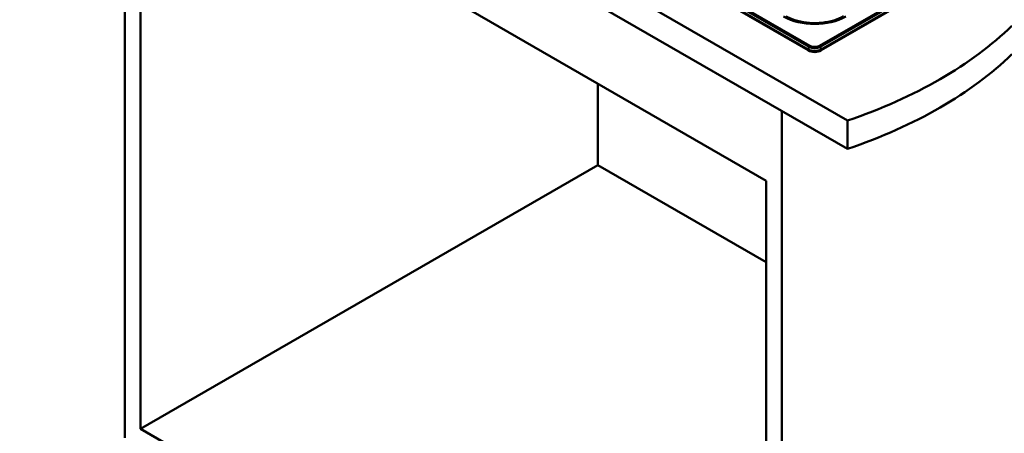
# Model space of a CAD drawing. Units: millimetres. Extents: x 0 to 2100, y 0 to 2970.
# Drawn here: x 713 to 1561, y 1081 to 1437 of the extents above; entities that cross this region are included whole.
import ezdxf

# ---------------------------------------------------------------- set-up
doc = ezdxf.new("R2010")
doc.units = ezdxf.units.MM
doc.header["$LTSCALE"] = 10
doc.layers.add('Visible Edges(ISO)', color=7, linetype='Continuous', lineweight=50)
doc.layers.add('Visible Tangent Edges(ISO)', color=7, linetype='Continuous', lineweight=50)

msp = doc.modelspace()

# ---------------------------------------------------------------- linework, layer by layer
at = {"layer": 'Visible Edges(ISO)'}
for p, q in [((478.4, 1897.21), (1425.93, 1350.16)), ((583.2, 1877.87), (1391.98, 1410.91)), ((1425.93, 1325.66), (478.4, 1872.72)), ((803.67, 1684.92), (803.67, 1076.63)), ((817.11, 1609.4), (1355.92, 1298.31)), ((817.11, 1084.39), (817.11, 1609.4)), ((1403.3, 1410.91), (1745.39, 1608.42)), ((1391.98, 1410.58), (1391.98, 1411.15)), ((1403.3, 1411.15), (1403.3, 1410.58)), ((1210.96, 1382), (1210.96, 1311.78)), ((1369.36, 1358.32), (1369.36, 750.03)), ((1425.93, 1350.16), (1425.93, 1325.66)), ((1210.96, 1311.78), (817.11, 1084.39)), ((1355.92, 1228.09), (1210.96, 1311.78)), ((1355.92, 1298.31), (1355.92, 773.3)), ((1355.92, 773.3), (817.11, 1084.39))]:
    msp.add_line(p, q, dxfattribs=at)
for centre, major_axis, start_param, end_param in [((1222.77, 1549.1), (400, 0), 5.245107, 5.750467), ((1397.64, 1413.84), (8, 0), 3.926991, 5.497787), ((1222.77, 1524.6), (-400, 0), 2.103514, 2.608875)]:
    msp.add_ellipse(centre, major_axis=major_axis, ratio=0.57735, start_param=start_param, end_param=end_param, dxfattribs=at)
msp.add_open_spline([(1422.37, 1440.01), (1420, 1438.64), (1417.19, 1437.44), (1410.99, 1435.55), (1407.58, 1434.86), (1400.5, 1434.11), (1396.84, 1434.05), (1389.65, 1434.57), (1386.14, 1435.15), (1379.66, 1436.86), (1376.7, 1438), (1373.73, 1439.55), (1373.31, 1439.77), (1372.91, 1440.01)], degree=3, knots=[0, 0, 0, 0, 0.300117, 0.300117, 0.603506, 0.603506, 0.909605, 0.909605, 1.215951, 1.215951, 1.51998, 1.51998, 1.570796, 1.570796, 1.570796, 1.570796], dxfattribs=at)
at = {"layer": 'Visible Tangent Edges(ISO)'}
for p, q in [((1392.05, 1411.47), (583.12, 1878.51)), ((1392.91, 1413.68), (583.98, 1880.72)), ((1393.58, 1414.52), (584.65, 1881.56)), ((1743.94, 1612.11), (1401.7, 1414.52)), ((1744.61, 1611.28), (1402.37, 1413.68)), ((1745.47, 1609.07), (1403.23, 1411.47)), ((1392.91, 1413.68), (1392.05, 1411.47)), ((1402.37, 1413.68), (1403.23, 1411.47))]:
    msp.add_line(p, q, dxfattribs=at)
for centre, major_axis, start_param, end_param in [((1397.64, 1455.24), (37.8, 0), 3.926991, 5.497787), ((1392.48, 1411.44), (-0.35, -0.606), 4.974188, 5.497787), ((1397.64, 1414.42), (8, 0), 3.926991, 5.497787), ((1397.64, 1414.7), (7.91, 0), 3.926991, 5.497787), ((1393.58, 1413.62), (-0.55, -0.953), 3.926991, 4.974188), ((1397.64, 1416.42), (6.69, 0), 3.926991, 5.497787), ((1397.64, 1416.87), (5.74, 0), 3.926991, 5.497787), ((1401.7, 1413.62), (0.55, -0.953), 1.308997, 2.356194), ((1402.8, 1411.44), (0.35, -0.606), 0.785398, 1.308997)]:
    msp.add_ellipse(centre, major_axis=major_axis, ratio=0.57735, start_param=start_param, end_param=end_param, dxfattribs=at)

doc.saveas('drawing.dxf')
